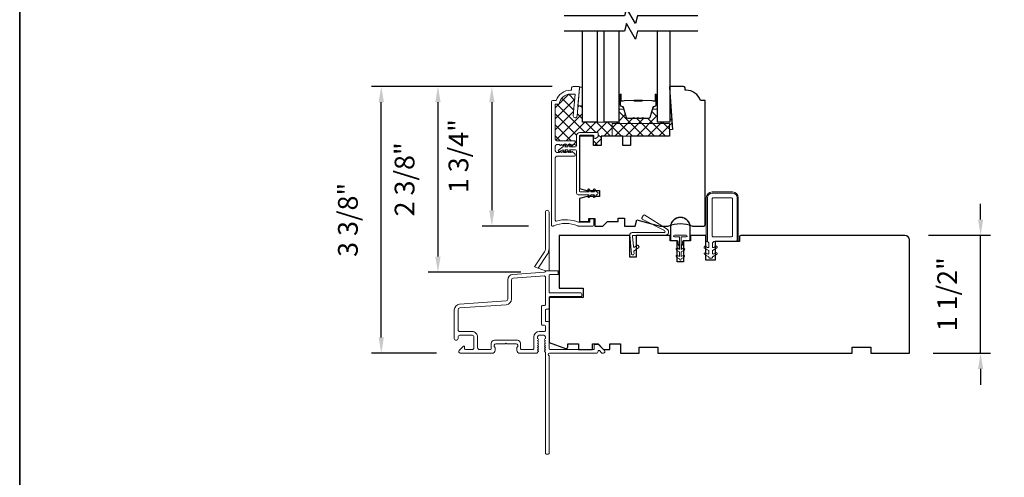
# Model space of a CAD drawing. Extents: x 4333 to 4448, y 2109 to 2166.
# Drawn here: x 4333 to 4345, y 2150 to 2156 of the extents above; entities that cross this region are included whole.
import ezdxf

# ---------------------------------------------------------------- set-up
doc = ezdxf.new("R2010")
doc.units = 0
doc.header["$LTSCALE"] = 250
doc.header["$MEASUREMENT"] = 0
doc.header["$PDMODE"] = 3
doc.header["$PDSIZE"] = -2
doc.layers.get('DEFPOINTS').update_dxf_attribs({"color": 2, "linetype": 'CONTINUOUS'})
for name, color, linetype, lineweight in [('15A02$0$DIMENSION', 2, 'CONTINUOUS', 15), ('2', 2, 'CONTINUOUS', 25), ('6', 6, 'CONTINUOUS', 5), ('8', 7, 'CONTINUOUS', 35), ('Butal', 9, 'CONTINUOUS', 15), ('Frame & Sash Cladding', 3, 'CONTINUOUS', 15), ('Interlayer', 4, 'CONTINUOUS', 13), ('Nylon Clip', 6, 'CONTINUOUS', 15), ('Spacer Bar', 1, 'CONTINUOUS', 9), ('Veneer', 7, 'CONTINUOUS', 5), ('Weather-Strip', 6, 'CONTINUOUS', 9), ('Wood', 7, 'CONTINUOUS', 25)]:
    doc.layers.add(name, color=color, linetype=linetype, lineweight=lineweight)
doc.layers.add('7', color=7, linetype='CONTINUOUS')
doc.layers.add('Glass', color=6, linetype='CONTINUOUS')
doc.styles.add('ROMANS', font='romans')
doc.dimstyles.new('LWDEC', dxfattribs={"dimscale": 0.1, "dimtxt": 2.5, "dimasz": 2, "dimexe": 1.25, "dimexo": 3, "dimgap": 2, "dimtad": 1, "dimtoh": 1, "dimdec": 4, "dimzin": 11, "dimdsep": 46, "dimlunit": 5, "dimtxsty": 'ROMANS', "dimcen": 0, "dimdle": 1.5, "dimazin": 0, "dimtfac": 0.03937, "dimtdec": 4, "dimtix": 1, "dimtmove": 0, "dimatfit": 3, "dimfxl": 0, "dimfrac": 2, "dimtzin": 0, "dimarcsym": 0})

# ---------------------------------------------------------------- blocks, each defined once
blk = doc.blocks.new('*D47')
at = {"layer": '2', "color": 0, "lineweight": -2}
for p, q in [((4339.608, 2155.275), (4338.718, 2155.275)), ((4338.843, 2155.075), (4338.843, 2153.704)), ((4339.307, 2153.504), (4338.718, 2153.504))]:
    blk.add_line(p, q, dxfattribs=at)
at = {"layer": '2', "color": 0}
for points in [[(4338.809, 2155.075), (4338.876, 2155.075), (4338.843, 2155.275)], [(4338.809, 2153.704), (4338.876, 2153.704), (4338.843, 2153.504)]]:
    blk.add_solid(points, dxfattribs=at)
at = {"layer": 'DEFPOINTS', "color": 0}
for p in [(4339.908, 2155.275), (4338.843, 2153.504), (4339.607, 2153.504)]:
    blk.add_point(p, dxfattribs=at)
at = {"layer": '2', "color": 0, "insert": (4338.452, 2154.39), "char_height": 0.25, "attachment_point": 5, "rotation": 90, "style": 'ROMANS'}
blk.add_mtext('1 3/4"', dxfattribs=at)
blk = doc.blocks.new('*D48')
at = {"layer": '2', "color": 0, "lineweight": -2}
for p, q in [((4339.573, 2155.275), (4338.035, 2155.275)), ((4338.16, 2155.075), (4338.16, 2153.117)), ((4339.212, 2152.917), (4338.035, 2152.917))]:
    blk.add_line(p, q, dxfattribs=at)
at = {"layer": '2', "color": 0}
for points in [[(4338.126, 2155.075), (4338.193, 2155.075), (4338.16, 2155.275)], [(4338.126, 2153.117), (4338.193, 2153.117), (4338.16, 2152.917)]]:
    blk.add_solid(points, dxfattribs=at)
at = {"layer": 'DEFPOINTS', "color": 0}
for p in [(4339.873, 2155.275), (4338.16, 2152.917), (4339.512, 2152.917)]:
    blk.add_point(p, dxfattribs=at)
at = {"layer": '2', "color": 0, "insert": (4337.769, 2154.096), "char_height": 0.25, "attachment_point": 5, "rotation": 90, "style": 'ROMANS'}
blk.add_mtext('2 3/8"', dxfattribs=at)
blk = doc.blocks.new('*D49')
at = {"layer": '2', "color": 0, "lineweight": -2}
for p, q in [((4339.608, 2155.275), (4337.317, 2155.275)), ((4337.442, 2152.09), (4337.442, 2155.075)), ((4338.142, 2151.89), (4337.317, 2151.89))]:
    blk.add_line(p, q, dxfattribs=at)
at = {"layer": '2', "color": 0}
for points in [[(4337.408, 2155.075), (4337.475, 2155.075), (4337.442, 2155.275)], [(4337.408, 2152.09), (4337.475, 2152.09), (4337.442, 2151.89)]]:
    blk.add_solid(points, dxfattribs=at)
at = {"layer": 'DEFPOINTS', "color": 0}
for p in [(4337.442, 2155.275), (4339.908, 2155.275), (4338.442, 2151.89)]:
    blk.add_point(p, dxfattribs=at)
at = {"layer": '2', "color": 0, "insert": (4337.051, 2153.582), "char_height": 0.25, "attachment_point": 5, "rotation": 90, "style": 'ROMANS'}
blk.add_mtext('3 3/8"', dxfattribs=at)
blk = doc.blocks.new('*D51')
at = {"layer": '2', "color": 0, "lineweight": -2}
for p, q in [((4345.036, 2153.586), (4345.036, 2153.786)), ((4344.376, 2153.386), (4345.161, 2153.386)), ((4345.036, 2151.89), (4345.036, 2153.386)), ((4344.435, 2151.89), (4345.161, 2151.89)), ((4345.036, 2151.69), (4345.036, 2151.49))]:
    blk.add_line(p, q, dxfattribs=at)
at = {"layer": '2', "color": 0}
for points in [[(4345.003, 2153.586), (4345.069, 2153.586), (4345.036, 2153.386)], [(4345.003, 2151.69), (4345.069, 2151.69), (4345.036, 2151.89)]]:
    blk.add_solid(points, dxfattribs=at)
at = {"layer": 'DEFPOINTS', "color": 0}
for p in [(4344.076, 2153.386), (4345.036, 2153.386), (4344.135, 2151.89)]:
    blk.add_point(p, dxfattribs=at)
at = {"layer": '2', "color": 0, "insert": (4344.645, 2152.638), "char_height": 0.25, "attachment_point": 5, "rotation": 90, "style": 'ROMANS'}
blk.add_mtext('1 1/2"', dxfattribs=at)

msp = doc.modelspace()

# ---------------------------------------------------------------- hatches: boundary and pattern name
at = {"layer": '15A02$0$DIMENSION'}
h = msp.add_hatch(dxfattribs=at)
h.set_pattern_fill('ANSI37', color=251, scale=0.7874, angle=270, style=0)
h.set_pattern_definition([(315, (4162.27525, 2025.93329), (0.069596985, 0.069596985), []), (45, (4162.27525, 2025.93329), (-0.069596985, 0.069596985), [])])
h.paths.add_polyline_path([(4341.09363, 2154.80292), (4340.36528, 2154.80292), (4340.36528, 2154.64545), (4341.09363, 2154.64545), (4341.09363, 2154.72419)], flags=17)
h.paths.add_polyline_path([(4340.36528, 2154.80292), (4341.09363, 2154.80292), (4341.09363, 2154.72419), (4341.133, 2154.72712), (4341.09621, 2155.22103), (4341.09621, 2154.82261), (4340.94266, 2154.82261), (4340.94266, 2154.99509, -0.41421356), (4340.93282, 2154.98525), (4340.88064, 2154.98525), (4340.84879, 2154.88107, -0.32975055), (4340.82997, 2154.86714), (4340.76438, 2154.86714, -0.2262769), (4340.76049, 2154.86899), (4340.75778, 2154.87234, 0.47697553), (4340.75001, 2154.87234), (4340.7473, 2154.86899, -0.2262769), (4340.74341, 2154.86714), (4340.70738, 2154.86714, -0.2262769), (4340.70349, 2154.86899), (4340.70078, 2154.87234, 0.47697553), (4340.69301, 2154.87234), (4340.6903, 2154.86899, -0.2262769), (4340.68641, 2154.86714), (4340.65038, 2154.86714, -0.2262769), (4340.64649, 2154.86899), (4340.64378, 2154.87234, 0.47697553), (4340.63601, 2154.87234), (4340.6333, 2154.86899, -0.2262769), (4340.62941, 2154.86714), (4340.56383, 2154.86714, -0.32975055), (4340.545, 2154.88107), (4340.51315, 2154.98525), (4340.46097, 2154.98525, -0.41421356), (4340.45113, 2154.99509), (4340.45113, 2154.82261), (4340.26609, 2154.82261), (4340.17546, 2154.82261), (4339.99042, 2154.82261), (4339.99042, 2155.02959), (4339.9341, 2155.02959), (4339.92386, 2154.89942, -1), (4339.8748, 2154.90328), (4339.89634, 2155.17694), (4339.84102, 2155.17694, 0.3755653), (4339.6947, 2155.04899), (4339.64678, 2155.04899), (4339.64678, 2154.60576, 0.41421356), (4339.66647, 2154.58608), (4339.89037, 2154.58608, -0.41421356), (4339.90021, 2154.57623), (4339.90021, 2154.5688, -0.21342177), (4339.89365, 2154.55413), (4339.86614, 2154.52953, -0.38196601), (4339.85302, 2154.52953), (4339.84482, 2154.53686), (4339.8417, 2154.53407, -0.12681994), (4339.83997, 2154.52947), (4339.82601, 2154.50953), (4339.90434, 2154.50953, 0.41421356), (4339.91615, 2154.52134), (4339.91615, 2154.64732, -0.41421356), (4339.95946, 2154.69063), (4340.17993, 2154.69063, -0.41421356), (4340.19174, 2154.67882), (4340.19174, 2154.64418, -0.24469844), (4340.1867, 2154.6345), (4340.16308, 2154.61796, -0.15391472), (4340.15631, 2154.61582), (4340.14843, 2154.61582, -0.41421356), (4340.13662, 2154.62764), (4340.13662, 2154.64338, 0.41421356), (4340.12481, 2154.65519), (4339.96339, 2154.65519, 0.34793615), (4339.9519, 2154.64609), (4339.9519, 2154.64545), (4340.12906, 2154.64545), (4340.12906, 2154.52734), (4340.22749, 2154.52734), (4340.22749, 2154.64545), (4340.36528, 2154.64545)])

# ---------------------------------------------------------------- linework, layer by layer
at = {"layer": '6'}
for points in [[(4339.9519, 2155.26581), (4339.9519, 2155.25597), (4339.93408, 2155.02959), (4339.99314, 2155.02959), (4339.99314, 2155.26581)], [(4341.09363, 2154.64545), (4341.09363, 2154.80292), (4340.36528, 2154.80292), (4340.36528, 2154.64545)]]:
    msp.add_lwpolyline(points, close=True, dxfattribs=at)
at = {"layer": '7'}
for points in [[(4341.45076, 2156.17085), (4340.68788, 2156.17085), (4340.6615, 2156.07243), (4340.54785, 2156.26928), (4340.52148, 2156.17085), (4339.7586, 2156.17085)], [(4341.45076, 2155.974), (4340.68788, 2155.974), (4340.6615, 2155.87558), (4340.54785, 2156.07243), (4340.52148, 2155.974), (4339.7586, 2155.974)]]:
    msp.add_lwpolyline(points, dxfattribs=at)
at = {"layer": '8', "linetype": 'Continuous'}
msp.add_lwpolyline([(4332.85995, 2166.07232), (4365.64099, 2166.07232), (4365.64099, 2136.62281), (4332.85995, 2136.62281)], close=True, dxfattribs=at)
at = {"layer": 'Butal'}
for points in [[(4340.45113, 2155.1596), (4340.45113, 2154.99509, 0.41421356), (4340.46097, 2154.98525), (4340.51313, 2154.98525), (4340.50578, 2155.00928, 0.32975055), (4340.49164, 2155.01974), (4340.48695, 2155.01974, -0.41421356), (4340.46688, 2155.03982), (4340.46688, 2155.16944), (4340.46097, 2155.16944, 0.41421356)], [(4340.94266, 2155.1596), (4340.94266, 2154.99509, -0.41421356), (4340.93282, 2154.98525), (4340.88066, 2154.98525), (4340.88801, 2155.00928, -0.32975055), (4340.90215, 2155.01974), (4340.90684, 2155.01974, 0.41421356), (4340.92692, 2155.03982), (4340.92692, 2155.16944), (4340.93282, 2155.16944, -0.41421356)]]:
    msp.add_lwpolyline(points, format="xyb", close=True, dxfattribs=at)
at = {"layer": 'Frame & Sash Cladding'}
msp.add_line((4339.5208, 2152.93482), (4339.42872, 2152.96834), dxfattribs=at)
for points in [[(4339.85347, 2155.25568), (4339.85347, 2155.22615), (4339.84102, 2155.22615, 0.31296265), (4339.65662, 2155.0982), (4339.61725, 2155.0982, 0.41421356), (4339.59757, 2155.07851), (4339.59757, 2153.51356, 0.41421356), (4339.60741, 2153.50372), (4339.61867, 2153.50372, 0.10150988), (4339.62255, 2153.50451, -0.20413478), (4339.93255, 2153.50451, 0.10150988), (4339.93642, 2153.50372), (4340.12316, 2153.50372, 0.41421356), (4340.133, 2153.51356), (4340.133, 2153.59033, 0.41421356), (4340.12316, 2153.60017), (4340.0956, 2153.60017, 0.41421356), (4340.08576, 2153.59033), (4340.08576, 2153.5608, -0.41421356), (4340.07591, 2153.55096), (4339.94583, 2153.55096, -0.09593882), (4339.94216, 2153.55167, 0.16501419), (4339.65926, 2153.56739, -0.49618807), (4339.64678, 2153.57687), (4339.64678, 2154.36954, -0.41421356), (4339.66647, 2154.38923), (4339.89037, 2154.38923, 0.41421356), (4339.90021, 2154.39907), (4339.90021, 2154.4065, 0.21342177), (4339.89365, 2154.42117), (4339.86614, 2154.44577, 0.38196601), (4339.85302, 2154.44577), (4339.84482, 2154.43844), (4339.83662, 2154.44577, 0.38196601), (4339.82349, 2154.44577), (4339.81529, 2154.43844), (4339.80709, 2154.44577, 0.38196625), (4339.79397, 2154.44577), (4339.78576, 2154.43844), (4339.77756, 2154.44577, 0.38196601), (4339.76444, 2154.44577), (4339.75624, 2154.43844), (4339.74803, 2154.44577, 0.38196601), (4339.73491, 2154.44577), (4339.72671, 2154.43844), (4339.71851, 2154.44577, 0.38196601), (4339.70538, 2154.44577), (4339.69718, 2154.43844), (4339.66647, 2154.43844, -0.41421356), (4339.64678, 2154.45812), (4339.64678, 2154.51718, -0.41421356), (4339.66647, 2154.53686), (4339.69718, 2154.53686), (4339.70538, 2154.52953, 0.38196601), (4339.71851, 2154.52953), (4339.72671, 2154.53686), (4339.73491, 2154.52953, 0.38196601), (4339.74803, 2154.52953), (4339.75624, 2154.53686), (4339.76444, 2154.52953, 0.38196601), (4339.77756, 2154.52953), (4339.78576, 2154.53686), (4339.79397, 2154.52953, 0.38196625), (4339.80709, 2154.52953), (4339.81529, 2154.53686), (4339.82349, 2154.52953, 0.38196601), (4339.83662, 2154.52953), (4339.84482, 2154.53686), (4339.85302, 2154.52953, 0.38196601), (4339.86614, 2154.52953), (4339.89365, 2154.55413, 0.21342177), (4339.90021, 2154.5688), (4339.90021, 2154.57623, 0.41421356), (4339.89037, 2154.58608), (4339.66647, 2154.58608, -0.41421356), (4339.64678, 2154.60576), (4339.64678, 2155.04899), (4339.6947, 2155.04899, -0.3755653), (4339.84102, 2155.17694), (4339.89634, 2155.17694), (4339.8748, 2154.90328, 1), (4339.92386, 2154.89942), (4339.9519, 2155.25568), (4339.9519, 2155.26552, 0.41421356), (4339.94206, 2155.27536), (4339.87316, 2155.27536, 0.41421356), (4339.85347, 2155.25568)], [(4339.56804, 2153.21849), (4339.56804, 2152.94466, 0.41421356), (4339.57788, 2152.93482)], [(4338.66253, 2152.09427, 0.41421363), (4338.59167, 2152.16514), (4338.43812, 2152.16514, -0.41421356), (4338.4145, 2152.18876), (4338.4145, 2152.44073, -0.39391048), (4338.43648, 2152.46429), (4339.02574, 2152.5055, 0.39391024), (4339.09167, 2152.57619), (4339.09167, 2152.81868, -0.39391048), (4339.11364, 2152.84225), (4339.51027, 2152.86998, -0.43481237), (4339.5208, 2152.86016), (4339.5208, 2152.50569, -0.41421356), (4339.51095, 2152.49585), (4339.4834, 2152.49585, 0.41421356), (4339.47355, 2152.48601), (4339.47355, 2152.25372, 0.41421356), (4339.4834, 2152.24388), (4339.51095, 2152.24388, -0.41421356), (4339.5208, 2152.23404), (4339.5208, 2152.17498, -0.41421356), (4339.51095, 2152.16514), (4339.44599, 2152.16514, 0.41421356), (4339.37513, 2152.09427), (4339.37513, 2151.94664, -0.41421356), (4339.36529, 2151.93679), (4339.21568, 2151.93679, -0.41421356), (4339.20584, 2151.94664), (4339.20584, 2152.01553, 0.41421356), (4339.16647, 2152.0549), (4338.87513, 2152.0549, 0.41421356), (4338.83576, 2152.01553), (4338.83576, 2151.94664, -0.41421356), (4338.82592, 2151.93679), (4338.68615, 2151.93679, -0.41421356), (4338.66253, 2151.96042), (4338.66253, 2152.09427)]]:
    msp.add_lwpolyline(points, format="xyb", dxfattribs=at)
for points in [[(4339.42872, 2152.96834), (4339.5446, 2153.14137, 0.14860953), (4339.56804, 2153.21849), (4339.56804, 2153.68088, 1), (4339.5208, 2153.68088), (4339.5208, 2153.20868, -0.14860953), (4339.51081, 2153.17581), (4339.383, 2152.98498)], [(4339.51346, 2151.90995), (4339.51829, 2151.90455, -0.18448309), (4339.5208, 2151.89799), (4339.5208, 2150.61987, 0.41421356), (4339.53064, 2150.61003), (4339.5582, 2150.61003, 0.41421356), (4339.56804, 2150.61987), (4339.56804, 2151.85855, -0.88101769), (4339.57198, 2151.88955), (4340.16458, 2151.88955, 0.43506026), (4340.18814, 2151.91484, -0.6940335), (4340.20492, 2151.92249), (4340.23498, 2151.89243, 0.19891237), (4340.24194, 2151.88955), (4340.25701, 2151.88955, 0.66817864), (4340.27093, 2151.92316), (4340.19522, 2151.99887, 0.19891237), (4340.18826, 2152.00175), (4340.14875, 2152.00175, 0.41421356), (4340.13891, 2151.99191), (4340.13891, 2151.93679), (4339.57788, 2151.93679, -0.41421356), (4339.56804, 2151.94664), (4339.56804, 2152.28128, 0.41421356), (4339.5582, 2152.29112), (4339.53064, 2152.29112, -0.41421356), (4339.5208, 2152.30097), (4339.5208, 2152.43876, -0.41421356), (4339.53064, 2152.4486), (4339.5582, 2152.4486, 0.41421356), (4339.56804, 2152.45845), (4339.56804, 2152.59821, -0.41421356), (4339.57788, 2152.60805), (4339.97158, 2152.60805, 0.41421356), (4339.98143, 2152.61789), (4339.98143, 2152.64545, 0.41421356), (4339.97158, 2152.6553), (4339.57788, 2152.6553, -0.41421356), (4339.56804, 2152.66514), (4339.56804, 2152.87774, -0.41421356), (4339.57788, 2152.88758), (4339.67434, 2152.88758, 0.41421356), (4339.68418, 2152.89742), (4339.68418, 2152.93482), (4339.5208, 2152.93482), (4339.5208, 2152.92725, -0.39391048), (4339.51164, 2152.91744), (4339.11034, 2152.88937, 0.39391048), (4339.04442, 2152.81868), (4339.04442, 2152.57619, -0.39391064), (4339.02245, 2152.55263), (4338.43318, 2152.51142, 0.39391061), (4338.36726, 2152.44073), (4338.36726, 2152.07853, 1), (4338.4145, 2152.07853), (4338.4145, 2152.09427, -0.41421356), (4338.43812, 2152.1179), (4338.59167, 2152.1179, -0.41421356), (4338.61529, 2152.09427), (4338.61529, 2151.96042, -0.41421356), (4338.59167, 2151.93679), (4338.50702, 2151.93679, -0.41421356), (4338.49718, 2151.94664), (4338.49718, 2151.96843, 0.66817864), (4338.48038, 2151.97539), (4338.42814, 2151.92316, 0.66817864), (4338.44206, 2151.88955), (4338.84363, 2151.88955, 0.41421356), (4338.883, 2151.92892), (4338.883, 2151.95698, 0.23993165), (4338.87895, 2151.96494, -0.72633003), (4338.89285, 2152.00766), (4339.01096, 2152.00766), (4339.0208, 2152.0175), (4339.03064, 2152.00766), (4339.14875, 2152.00766, -0.72633003), (4339.16265, 2151.96494, 0.23993165), (4339.15859, 2151.95698), (4339.15859, 2151.92892, 0.41421356), (4339.19796, 2151.88955), (4339.40266, 2151.88955, 0.21342177), (4339.41733, 2151.89611), (4339.42971, 2151.90995, 0.38196601), (4339.42971, 2151.92307), (4339.42237, 2151.93127), (4339.42971, 2151.93947, 0.38196601), (4339.42971, 2151.9526), (4339.42237, 2151.9608), (4339.42971, 2151.969, 0.38196625), (4339.42971, 2151.98213), (4339.42237, 2151.99033), (4339.42971, 2151.99853, 0.38196601), (4339.42971, 2152.01165), (4339.42237, 2152.01985), (4339.42971, 2152.02806, 0.38196601), (4339.42971, 2152.04118), (4339.42237, 2152.04938), (4339.42971, 2152.05758, 0.38196601), (4339.42971, 2152.07071), (4339.42237, 2152.07891), (4339.42237, 2152.09821, -0.41421356), (4339.44206, 2152.1179), (4339.50111, 2152.1179, -0.41421356), (4339.5208, 2152.09821), (4339.5208, 2152.07891), (4339.51346, 2152.07071, 0.38196601), (4339.51346, 2152.05758), (4339.5208, 2152.04938), (4339.51346, 2152.04118, 0.38196601), (4339.51346, 2152.02806), (4339.5208, 2152.01985), (4339.51346, 2152.01165, 0.38196601), (4339.51346, 2151.99853), (4339.5208, 2151.99033), (4339.51346, 2151.98213, 0.38196625), (4339.51346, 2151.969), (4339.5208, 2151.9608), (4339.51346, 2151.9526, 0.38196601), (4339.51346, 2151.93947), (4339.5208, 2151.93127), (4339.51346, 2151.92307, 0.38196601)]]:
    msp.add_lwpolyline(points, format="xyb", close=True, dxfattribs=at)
at = {"layer": 'Glass'}
for points in [[(4340.17546, 2155.974), (4340.17546, 2154.82261), (4339.99042, 2154.82261), (4339.99042, 2155.974)], [(4340.45113, 2155.974), (4340.45113, 2154.82261), (4340.26609, 2154.82261), (4340.26609, 2155.974)], [(4341.09621, 2155.974), (4341.09621, 2154.82261), (4340.94266, 2154.82261), (4340.94266, 2155.974)]]:
    msp.add_lwpolyline(points, dxfattribs=at)
at = {"layer": 'Interlayer'}
msp.add_lwpolyline([(4340.17546, 2155.974), (4340.17546, 2154.82261), (4340.26609, 2154.82261), (4340.26609, 2155.974)], dxfattribs=at)
at = {"layer": 'Nylon Clip'}
for points in [[(4340.12481, 2154.65519, -0.41421356), (4340.13662, 2154.64338), (4340.13662, 2154.62764, 0.41421356), (4340.14843, 2154.61582), (4340.15631, 2154.61582, 0.15391472), (4340.16308, 2154.61796), (4340.1867, 2154.6345, 0.24469844), (4340.19174, 2154.64418), (4340.19174, 2154.67882, 0.41421356), (4340.17993, 2154.69063), (4339.95946, 2154.69063, 0.41421356), (4339.91615, 2154.64732), (4339.91615, 2154.52134, -0.41421356), (4339.90434, 2154.50953), (4339.82601, 2154.50953), (4339.83997, 2154.52947, 1), (4339.82385, 2154.54076), (4339.80198, 2154.50953), (4339.76695, 2154.50953), (4339.78092, 2154.52947, 1), (4339.76479, 2154.54076), (4339.74292, 2154.50953), (4339.68777, 2154.46782, 0.88388574), (4339.69755, 2154.45091), (4339.74292, 2154.47016), (4339.76479, 2154.43892, 1), (4339.78092, 2154.45021), (4339.76695, 2154.47016), (4339.80198, 2154.47016), (4339.82385, 2154.43892, 0.99998386), (4339.83997, 2154.45021), (4339.82601, 2154.47016), (4339.90434, 2154.47016, -0.41421356), (4339.91615, 2154.45834), (4339.91615, 2153.91898, 0.41421356), (4339.93583, 2153.89929), (4340.07519, 2153.89929), (4340.06122, 2153.87935, 1), (4340.07735, 2153.86806), (4340.09922, 2153.89929), (4340.14409, 2153.89929), (4340.13012, 2153.87935, 1), (4340.14625, 2153.86806), (4340.16812, 2153.89929, 1), (4340.16812, 2153.93866), (4340.14625, 2153.9699, 1), (4340.13012, 2153.95861), (4340.14409, 2153.93866), (4340.09922, 2153.93866), (4340.07735, 2153.9699, 1), (4340.06122, 2153.95861), (4340.07519, 2153.93866), (4339.96143, 2153.93866, -0.41421356), (4339.95158, 2153.9485), (4339.95158, 2154.64338, -0.41421356), (4339.96339, 2154.65519)], [(4341.53928, 2153.22452, -1), (4341.55178, 2153.24617), (4341.5769, 2153.23166, 0.57735027), (4341.59167, 2153.24018), (4341.59167, 2153.29114), (4341.57594, 2153.30687), (4341.57594, 2153.86198, -0.41421356), (4341.63499, 2153.92104), (4341.8909, 2153.92104, -0.41421356), (4341.94995, 2153.86198), (4341.94995, 2153.32655, -0.41421356), (4341.93027, 2153.30687), (4341.65468, 2153.30687), (4341.63895, 2153.29114), (4341.63895, 2153.24018, 0.57735027), (4341.65372, 2153.23166), (4341.67884, 2153.24617, -1), (4341.69134, 2153.22452), (4341.63895, 2153.19427), (4341.63895, 2153.15837, 0.57735027), (4341.65372, 2153.14985), (4341.67884, 2153.16436, -1), (4341.69134, 2153.14271), (4341.63895, 2153.11246), (4341.63895, 2153.10636, -0.41421356), (4341.62911, 2153.09652), (4341.60151, 2153.09652, -0.41421356), (4341.59167, 2153.10636), (4341.59167, 2153.11246), (4341.53928, 2153.14271, -1), (4341.55178, 2153.16436), (4341.5769, 2153.14985, 0.57735027), (4341.59167, 2153.15837), (4341.59167, 2153.19427)], [(4341.8909, 2153.37577, -0.41421356), (4341.88106, 2153.36592), (4341.64484, 2153.36592, -0.41421356), (4341.63499, 2153.37577), (4341.63499, 2153.85214, -0.41421356), (4341.64484, 2153.86198), (4341.88106, 2153.86198, -0.41421356), (4341.8909, 2153.85214)], [(4340.65231, 2153.23662), (4340.68472, 2153.25931, -0.41421356), (4340.69843, 2153.2569), (4340.70665, 2153.24516, -0.41421356), (4340.70423, 2153.23145), (4340.64642, 2153.19097, 0.26794919), (4340.64226, 2153.18205), (4340.6446, 2153.15525, -1), (4340.61072, 2153.15229), (4340.59019, 2153.38694, -0.44001053), (4340.62007, 2153.41956), (4341.02326, 2153.41956, 0.78504882), (4341.02973, 2153.44601), (4340.74868, 2153.5921, -0.43758872), (4340.74487, 2153.60605), (4340.76575, 2153.63946, -0.41421356), (4340.77931, 2153.64259), (4341.06259, 2153.46558, -0.75355405), (4341.03964, 2153.38554), (4340.6352, 2153.38554, 0.44001053), (4340.62539, 2153.37484), (4340.63686, 2153.24382, 0.57735027)]]:
    msp.add_lwpolyline(points, format="xyb", close=True, dxfattribs=at)
at = {"layer": 'Spacer Bar'}
for points in [[(4340.76438, 2154.87164), (4340.82997, 2154.87164, 0.32975055), (4340.84449, 2154.88238), (4340.88372, 2155.01071, -0.32975055), (4340.90255, 2155.02464), (4340.90723, 2155.02464, 0.41421356), (4340.92242, 2155.03982), (4340.92242, 2155.16944, 1), (4340.91642, 2155.16944), (4340.91642, 2155.09747, -0.41421356), (4340.90461, 2155.08566), (4340.88586, 2155.08566), (4340.88586, 2155.09016), (4340.90601, 2155.09016, 0.41421356), (4340.91192, 2155.09606), (4340.91192, 2155.16944, -1), (4340.92692, 2155.16944), (4340.92692, 2155.03982, -0.41421356), (4340.90723, 2155.02014), (4340.90255, 2155.02014, 0.32975055), (4340.88802, 2155.00939), (4340.84879, 2154.88107, -0.32975055), (4340.82997, 2154.86714), (4340.76438, 2154.86714, -0.2262769), (4340.76049, 2154.86899), (4340.75778, 2154.87234, 0.47697553), (4340.75001, 2154.87234), (4340.7473, 2154.86899, -0.2262769), (4340.74341, 2154.86714), (4340.70738, 2154.86714, -0.2262769), (4340.70349, 2154.86899), (4340.70078, 2154.87234, 0.47697553), (4340.69301, 2154.87234), (4340.6903, 2154.86899, -0.2262769), (4340.68641, 2154.86714), (4340.65038, 2154.86714, -0.2262769), (4340.64649, 2154.86899), (4340.64378, 2154.87234, 0.47697553), (4340.63601, 2154.87234), (4340.6333, 2154.86899, -0.2262769), (4340.62941, 2154.86714), (4340.56383, 2154.86714, -0.32975055), (4340.545, 2154.88107), (4340.50577, 2155.00939, 0.32975055), (4340.49125, 2155.02014), (4340.48656, 2155.02014, -0.41421356), (4340.46688, 2155.03982), (4340.46688, 2155.16944, -1), (4340.48188, 2155.16944), (4340.48188, 2155.09606, 0.41421356), (4340.48778, 2155.09016), (4340.50794, 2155.09016), (4340.50794, 2155.08566), (4340.48919, 2155.08566, -0.41421356), (4340.47738, 2155.09747), (4340.47738, 2155.16944, 1), (4340.47138, 2155.16944), (4340.47138, 2155.03982, 0.41421356), (4340.48656, 2155.02464), (4340.49125, 2155.02464, -0.32975055), (4340.51007, 2155.01071), (4340.5493, 2154.88238, 0.32975055), (4340.56383, 2154.87164), (4340.62941, 2154.87164, 0.2262769), (4340.6298, 2154.87182), (4340.63251, 2154.87517, -0.47697553), (4340.64728, 2154.87517), (4340.64999, 2154.87182, 0.2262769), (4340.65038, 2154.87164), (4340.68636, 2154.87164, 0.25663287), (4340.6868, 2154.87182), (4340.68951, 2154.87517, -0.47697553), (4340.70428, 2154.87517), (4340.70699, 2154.87182, 0.2262769), (4340.70738, 2154.87164), (4340.74336, 2154.87164, 0.25663287), (4340.7438, 2154.87182), (4340.74651, 2154.87517, -0.47697553), (4340.76128, 2154.87517), (4340.76399, 2154.87182, 0.2262769)], [(4340.49049, 2155.09216), (4340.51535, 2155.09216, 0.22906983), (4340.52167, 2155.09508, -0.22448136), (4340.52708, 2155.09764), (4340.64024, 2155.09764, -0.28963953), (4340.64657, 2155.09364, 0.27273596), (4340.6554, 2155.08766), (4340.73839, 2155.08766, 0.27273609), (4340.74722, 2155.09364, -0.28963953), (4340.75355, 2155.09764), (4340.86671, 2155.09764, -0.22448136), (4340.87212, 2155.09508, 0.22906983), (4340.87844, 2155.09216), (4340.9033, 2155.09216), (4340.9033, 2155.09016), (4340.87846, 2155.09016, -0.22858496), (4340.87058, 2155.09381, 0.22448136), (4340.86671, 2155.09564), (4340.75355, 2155.09564, 0.28963953), (4340.74903, 2155.09278, -0.27414127), (4340.73845, 2155.08566), (4340.65534, 2155.08566, -0.27414127), (4340.64476, 2155.09278, 0.28963953), (4340.64024, 2155.09564), (4340.52708, 2155.09564, 0.22448136), (4340.52322, 2155.09381, -0.22858496), (4340.51533, 2155.09016), (4340.49049, 2155.09016)]]:
    msp.add_lwpolyline(points, format="xyb", close=True, dxfattribs=at)
msp.add_lwpolyline([(4340.64028, 2155.09564, 0.00188508), (4340.64024, 2155.09564), (4340.52708, 2155.09564, 0.22448136), (4340.52322, 2155.09381, -0.22858496), (4340.51533, 2155.09016), (4340.49049, 2155.09016), (4340.49049, 2155.09216), (4340.51535, 2155.09216, 0.22906983), (4340.52167, 2155.09508, -0.22448136), (4340.52708, 2155.09764), (4340.64024, 2155.09764, 0.21424516), (4340.64169, 2155.09829, -0.21424516), (4340.64692, 2155.10064), (4340.74687, 2155.10064, -0.21424516), (4340.7521, 2155.09829, 0.21424516), (4340.75355, 2155.09764), (4340.86671, 2155.09764, -0.22448136), (4340.87212, 2155.09508, 0.22906983), (4340.87844, 2155.09216), (4340.9033, 2155.09216), (4340.9033, 2155.09016), (4340.87846, 2155.09016, -0.22858496), (4340.87058, 2155.09381, 0.22448136), (4340.86671, 2155.09564), (4340.75355, 2155.09564, -0.21424516), (4340.7506, 2155.09696, 0.21424516), (4340.74687, 2155.09864), (4340.64692, 2155.09864, 0.21424516), (4340.64319, 2155.09696, -0.21424516), (4340.64024, 2155.09564)], format="xyb", dxfattribs=at)
at = {"layer": 'Veneer'}
msp.add_lwpolyline([(4341.9657, 2153.30687), (4341.95074, 2153.30687), (4341.95074, 2153.86198, 0.41421356), (4341.8909, 2153.92183), (4341.63499, 2153.92183, 0.41421356), (4341.57515, 2153.86198), (4341.57515, 2153.30687), (4341.56019, 2153.30687), (4341.56019, 2153.86198, -0.41421356), (4341.63499, 2153.93679), (4341.8909, 2153.93679, -0.41421356), (4341.9657, 2153.86198)], format="xyb", close=True, dxfattribs=at)
at = {"layer": 'Weather-Strip'}
for points in [[(4341.27377, 2153.32171), (4341.34127, 2153.32171, 0.41421356), (4341.35127, 2153.33171), (4341.35127, 2153.49171, 1), (4341.11127, 2153.49171), (4341.11127, 2153.33171, 0.41421356), (4341.12127, 2153.32171), (4341.18877, 2153.32171, -0.41421356), (4341.20377, 2153.30671), (4341.20377, 2153.27439), (4341.22125, 2153.25355), (4341.22125, 2153.21171), (4341.21627, 2153.21171), (4341.21627, 2153.25171), (4341.19877, 2153.27257), (4341.19877, 2153.30671, 0.41421356), (4341.18877, 2153.31671), (4341.12127, 2153.31671, -0.41421356), (4341.10627, 2153.33171), (4341.10627, 2153.49171, -1), (4341.35627, 2153.49171), (4341.35627, 2153.33171, -0.41421356), (4341.34127, 2153.31671), (4341.27377, 2153.31671, 0.41421356), (4341.26377, 2153.30671), (4341.26377, 2153.27257), (4341.24627, 2153.25171), (4341.24627, 2153.21171), (4341.24129, 2153.21171), (4341.24129, 2153.25355), (4341.25877, 2153.27439), (4341.25877, 2153.30671, -0.41421356)], [(4341.27377, 2153.32175, 0.41421356), (4341.25873, 2153.30671), (4341.25873, 2153.2744), (4341.24131, 2153.25364), (4341.24131, 2153.36667), (4341.30627, 2153.36667, 1), (4341.30627, 2153.38675), (4341.15627, 2153.38675, 1), (4341.15627, 2153.36667), (4341.22123, 2153.36667), (4341.22123, 2153.25364), (4341.20381, 2153.2744), (4341.20381, 2153.30671, 0.41421356), (4341.18877, 2153.32175), (4341.12127, 2153.32175, -0.41421356), (4341.11131, 2153.33171), (4341.11131, 2153.49171, -1), (4341.35123, 2153.49171), (4341.35123, 2153.33171, -0.41421356), (4341.34127, 2153.32175)], [(4341.19502, 2153.13073), (4341.22127, 2153.11558), (4341.22127, 2153.17671), (4341.18252, 2153.19908, -1), (4341.19502, 2153.22073), (4341.22127, 2153.20558), (4341.22127, 2153.36671), (4341.15627, 2153.36671, -1), (4341.15627, 2153.38671), (4341.30627, 2153.38671, -1), (4341.30627, 2153.36671), (4341.24127, 2153.36671), (4341.24127, 2153.20558), (4341.26752, 2153.22073, -1), (4341.28002, 2153.19908), (4341.24127, 2153.17671), (4341.24127, 2153.11558), (4341.26752, 2153.13073, -1), (4341.28002, 2153.10908), (4341.24127, 2153.08671), (4341.24127, 2153.08171, -1), (4341.22127, 2153.08171), (4341.22127, 2153.08671), (4341.18252, 2153.10908, -1)]]:
    msp.add_lwpolyline(points, format="xyb", close=True, dxfattribs=at)
at = {"layer": 'Wood'}
for points in [[(4341.27079, 2155.27536), (4341.09363, 2155.27536), (4341.09363, 2155.25568), (4341.133, 2154.72712), (4341.09363, 2154.72419), (4341.09363, 2154.64545), (4340.6015, 2154.64545), (4340.6015, 2154.52734), (4340.50308, 2154.52734), (4340.50308, 2154.64545), (4340.22749, 2154.64545), (4340.22749, 2154.52734), (4340.12906, 2154.52734), (4340.12906, 2154.64545), (4339.9519, 2154.64545), (4339.9519, 2153.98108), (4340.04373, 2153.95647), (4340.2078, 2153.95647), (4340.2078, 2153.87773), (4340.05032, 2153.87773), (4339.9519, 2153.85136), (4339.9519, 2153.5608), (4340.07001, 2153.5608), (4340.07001, 2153.60017), (4340.14875, 2153.60017), (4340.14875, 2153.50372), (4340.24717, 2153.50372), (4340.30623, 2153.56277), (4340.44402, 2153.56277), (4340.44402, 2153.60214), (4340.52276, 2153.60214), (4340.52276, 2153.50372), (4340.65914, 2153.50372), (4340.68024, 2153.58246), (4340.9741, 2153.50372), (4341.07712, 2153.50372, -0.20412415), (4341.38572, 2153.50372), (4341.52669, 2153.50372, 0.41421356), (4341.54638, 2153.5234), (4341.54638, 2155.0982), (4341.4875, 2155.0982, 0.31296265), (4341.3031, 2155.22615), (4341.29048, 2155.22615), (4341.29048, 2155.25568, 0.41421356)], [(4341.67434, 2153.30687), (4341.67434, 2153.07065), (4341.55623, 2153.07065), (4341.55623, 2153.38561), (4341.35938, 2153.38561), (4341.35938, 2153.31671), (4341.2708, 2153.31671), (4341.2708, 2153.05096), (4341.19206, 2153.05096), (4341.19206, 2153.31671), (4341.10348, 2153.31671), (4341.10348, 2153.38561), (4340.67041, 2153.38561), (4340.67041, 2153.11002), (4340.59167, 2153.11002), (4340.59167, 2153.38561), (4339.69402, 2153.38561), (4339.69402, 2152.71632), (4340.00111, 2152.71632), (4340.00111, 2152.59821), (4339.56804, 2152.59821), (4339.56804, 2152.02735), (4339.77784, 2151.95098, 0.52056705), (4339.80426, 2151.96948), (4339.80426, 2152.00766), (4339.94206, 2152.00766), (4339.94206, 2151.93876), (4340.11922, 2151.93876), (4340.11922, 2152.00766), (4340.18812, 2152.00766), (4340.25701, 2151.93876), (4340.33575, 2151.93876), (4340.33575, 2152.00766), (4340.47355, 2152.00766), (4340.47355, 2151.88955), (4340.70977, 2151.88955), (4340.70977, 2151.96829), (4340.94599, 2151.96829), (4340.94599, 2151.88955), (4343.40662, 2151.88955), (4343.40662, 2151.96829), (4343.64284, 2151.96829), (4343.64284, 2151.88955), (4344.13496, 2151.88955), (4344.13496, 2153.32655, 0.41421356), (4344.07591, 2153.38561), (4341.99914, 2153.38561, 0.41421356), (4341.97946, 2153.36592), (4341.97946, 2153.30687)]]:
    msp.add_lwpolyline(points, format="xyb", close=True, dxfattribs=at)

# ---------------------------------------------------------------- dimensions: what is measured, and where the dimension line sits
at = {"layer": '2'}
for base, p1, p2, picture, middle in [((4337.44164, 2155.27536), (4338.44206, 2151.88955), (4339.90761, 2155.27536), '*D49', (4337.05116, 2153.58246)), ((4338.15959, 2152.91744), (4339.87316, 2155.27536), (4339.51164, 2152.91744), '*D48', (4337.76912, 2154.0964)), ((4338.84265, 2153.50372), (4339.90761, 2155.27536), (4339.60741, 2153.50372), '*D47', (4338.45218, 2154.38954)), ((4345.03592, 2153.38561), (4344.13496, 2151.88955), (4344.07591, 2153.38561), '*D51', (4344.64544, 2152.63758))]:
    dim = msp.add_linear_dim(base=base, p1=p1, p2=p2, angle=90, dimstyle='LWDEC', override={"dimpost": '"'}, dxfattribs=at)
    dim.commit()
    dim.dimension.update_dxf_attribs({"geometry": picture, "text_midpoint": middle})

doc.saveas('drawing.dxf')
